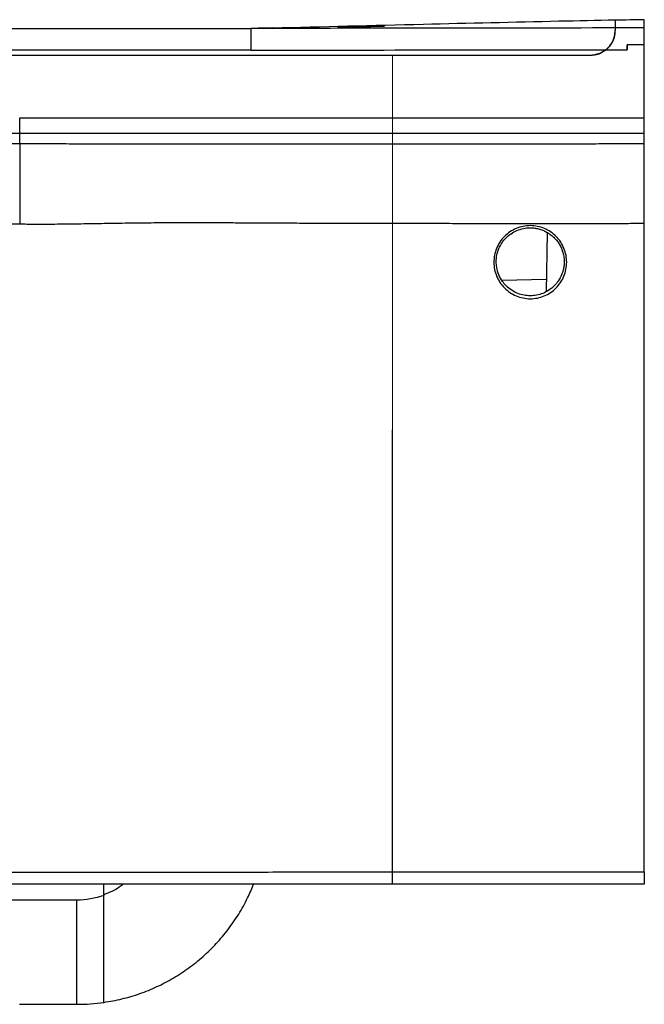
# Paper-space layout '_Right' of a CAD drawing. Units: millimetres. Extents: x -553 to -17, y -358 to 3.
# Drawn here: x -246 to -17, y -358 to 3 of the extents above; entities that cross this region are included whole.
import ezdxf

# ---------------------------------------------------------------- set-up
doc = ezdxf.new("R2010")
doc.units = ezdxf.units.MM

psp = doc.layouts.new('_Right')

# ---------------------------------------------------------------- linework, layer by layer
at = {"color": 7, "linetype": 'Continuous', "lineweight": 25}
for p, q in [((-544.81, 0), (-161.35, 0)), ((-23.27, -7.79), (-23.27, -6.05)), ((-17.05, -6.05), (-23.27, -6.05)), ((-17.05, -32.73), (-17.05, -6.05)), ((-161.35, -7.97), (-552.78, -7.97)), ((-552.78, -9.75), (-36.65, -9.75)), ((-52.66, -74.75), (-53.04, -96.56)), ((-69.32, -92.31), (-52.96, -91.88)), ((-225.09, -319.55), (-251.19, -319.55)), ((-225.09, -357.76), (-225.09, -319.55)), ((-246.17, -357.76), (-225.09, -357.76))]:
    psp.add_line(p, q, dxfattribs=at)
at = {"color": 144, "linetype": 'Continuous', "lineweight": 18}
psp.add_line((-109.34, -9.75), (-109.34, -32.73), dxfattribs=at)
at = {"color": 8, "linetype": 'Continuous', "lineweight": 25}
psp.add_line((-215.22, -317.57), (-215.22, -313.74), dxfattribs=at)
at = {"color": 7, "linetype": 'Continuous', "lineweight": 25, "flags": 128}
psp.add_lwpolyline([(-465.39, -9.75), (-411.82, -9.75), (-358.25, -9.75), (-304.66, -9.75), (-251.06, -9.75), (-197.46, -9.75), (-143.86, -9.75), (-109.34, -9.75)], dxfattribs=at)
at = {"color": 7, "linetype": 'Continuous', "lineweight": 25}
psp.add_arc((-36.64, -0.66), 8.96, 281.3509, 359.9948, dxfattribs=at)
for points, knots in [([(-153.37, 0.2), (-154.8, 0.15), (-157.39, 0.06), (-160.12, 0.02), (-161.35, 0.01)], [0, 0, 0, 0, 0.548636, 1, 1, 1, 1]), ([(-153.37, 0.2), (-134.94, 0.67), (-99.92, 1.57), (-64.91, 2.36), (-48.33, 2.74)], [0, 0, 0, 0, 0.5265791, 1, 1, 1, 1]), ([(-119.09, 0.75), (-119.37, 0.74), (-119.96, 0.73), (-121.4, 0.71), (-123.35, 0.67), (-125.48, 0.64), (-127.09, 0.6), (-128.21, 0.58), (-128.9, 0.56), (-129.26, 0.54), (-129.44, 0.53), (-129.34, 0.53), (-128.76, 0.53), (-127.67, 0.54), (-126.1, 0.56), (-124.09, 0.58), (-121.7, 0.62), (-119.23, 0.65), (-117.01, 0.69), (-115.32, 0.72), (-114.12, 0.74), (-113.34, 0.76), (-112.87, 0.78), (-112.62, 0.79), (-112.5, 0.8), (-112.39, 0.81), (-112.31, 0.81), (-112.36, 0.82), (-112.55, 0.82), (-112.9, 0.82), (-113.4, 0.82), (-114.05, 0.81), (-114.84, 0.81), (-115.75, 0.79), (-116.78, 0.78), (-117.9, 0.77), (-118.69, 0.75), (-119.09, 0.75)], [0, 0, 0, 0, 0.015805, 0.033348, 0.081108, 0.12445, 0.163366, 0.197849, 0.227891, 0.253487, 0.274633, 0.310618, 0.348318, 0.387731, 0.428857, 0.471696, 0.516247, 0.565086, 0.608452, 0.646333, 0.678716, 0.705593, 0.726954, 0.742794, 0.753108, 0.757893, 0.778752, 0.799841, 0.82116, 0.842708, 0.864487, 0.886496, 0.908736, 0.931206, 0.953907, 0.976838, 1, 1, 1, 1]), ([(-27.68, 3.18), (-27.68, 3.09), (-27.68, 2.93), (-27.68, 2.68), (-27.68, 2.45), (-27.68, 2.23), (-27.68, 2.01), (-27.68, 1.76), (-27.68, 1.49), (-27.68, 1.19), (-27.68, 0.88), (-27.68, 0.54), (-27.68, 0.3), (-27.68, 0.18)], [0, 0, 0, 0, 0.123403, 0.235105, 0.335105, 0.423403, 0.500001, 0.587967, 0.67408, 0.758339, 0.840745, 0.921299, 1, 1, 1, 1]), ([(-27.68, 0.09), (-27.68, 0.05), (-27.68, -0.06), (-27.68, -0.52), (-27.68, -0.79)], [0, 0, 0, 0, 0.4111088, 1, 1, 1, 1]), ([(-27.68, 0.08), (-27.68, 0.04), (-27.68, -0.06), (-27.68, -0.51), (-27.68, -0.79)], [0, 0, 0, 0, 0.390077, 1, 1, 1, 1]), ([(-17.05, 0.19), (-17.05, 0.28), (-17.05, 0.38), (-17.05, 0.57), (-17.05, 0.66), (-17.05, 0.92), (-17.05, 1.08), (-17.05, 1.54), (-17.05, 1.8), (-17.05, 2.51), (-17.05, 2.86), (-17.05, 3.21)], [0, 0, 0, 0, 0.0625, 0.0625, 0.125, 0.125, 0.25, 0.25, 0.5, 0.5, 1, 1, 1, 1]), ([(-17.05, -6.05), (-17.05, -6), (-17.05, -5.89), (-17.04, -5.73), (-17.04, -5.56), (-17.04, -5.37), (-17.04, -5.16), (-17.04, -4.95), (-17.04, -4.72), (-17.04, -4.48), (-17.04, -4.23), (-17.04, -3.97), (-17.04, -3.69), (-17.04, -3.41), (-17.04, -3.13), (-17.04, -2.84), (-17.04, -2.55), (-17.04, -2.26), (-17.04, -1.97), (-17.04, -1.69), (-17.04, -1.41), (-17.04, -1.15), (-17.04, -0.9), (-17.04, -0.68), (-17.04, -0.47), (-17.04, -0.29), (-17.04, -0.13), (-17.04, 0), (-17.04, 0.09), (-17.05, 0.16), (-17.05, 0.18), (-17.05, 0.19)], [0, 0, 0, 0, 0.01438, 0.030201, 0.047482, 0.066244, 0.086507, 0.10829, 0.131611, 0.156487, 0.182931, 0.210952, 0.240555, 0.27174, 0.304501, 0.338824, 0.374685, 0.412054, 0.450886, 0.49113, 0.532719, 0.575577, 0.619613, 0.664726, 0.710803, 0.75772, 0.805343, 0.853532, 0.902138, 0.951012, 1, 1, 1, 1]), ([(-161.34, 0), (-161.34, 0), (-161.35, -0.05), (-161.35, -0.24), (-161.35, -0.38), (-161.35, -0.77), (-161.35, -1.02), (-161.36, -1.62), (-161.36, -1.97), (-161.36, -2.74), (-161.36, -3.17), (-161.36, -4.08), (-161.36, -4.56), (-161.36, -5.54), (-161.36, -6.03), (-161.36, -7.02), (-161.36, -7.5), (-161.36, -7.97)], [0, 0, 0, 0, 0.125, 0.125, 0.25, 0.25, 0.375, 0.375, 0.5, 0.5, 0.625, 0.625, 0.75, 0.75, 0.875, 0.875, 1, 1, 1, 1]), ([(-31.06, -7.8), (-30.99, -7.74), (-30.84, -7.62), (-30.62, -7.43), (-30.42, -7.24), (-30.22, -7.04), (-30.04, -6.85), (-29.86, -6.65), (-29.69, -6.45), (-29.54, -6.25), (-29.39, -6.05), (-29.25, -5.85), (-29.11, -5.65), (-28.99, -5.45), (-28.87, -5.25), (-28.76, -5.05), (-28.66, -4.86), (-28.56, -4.67), (-28.48, -4.48), (-28.39, -4.29), (-28.21, -3.84), (-27.97, -3.12), (-27.82, -2.39), (-27.75, -1.89), (-27.72, -1.58), (-27.69, -1.29), (-27.68, -1.02), (-27.68, -0.87), (-27.68, -0.79)], [0, 0, 0, 0, 0.030368, 0.060216, 0.089554, 0.118392, 0.146739, 0.174608, 0.20201, 0.228957, 0.255461, 0.281537, 0.307199, 0.332461, 0.357339, 0.38185, 0.40601, 0.429837, 0.45335, 0.476569, 0.499513, 0.623579, 0.749178, 0.799816, 0.850029, 0.900003, 0.949929, 1, 1, 1, 1]), ([(-31.05, -7.79), (-30.97, -7.72), (-30.82, -7.6), (-30.6, -7.4), (-30.38, -7.2), (-30.17, -6.99), (-29.97, -6.77), (-29.78, -6.54), (-29.59, -6.31), (-29.23, -5.84), (-28.76, -5.1), (-28.3, -4.11), (-27.98, -3.12), (-27.82, -2.41), (-27.75, -1.92), (-27.72, -1.63), (-27.7, -1.34), (-27.68, -1.05), (-27.68, -0.88), (-27.68, -0.79)], [0, 0, 0, 0, 0.030982, 0.061964, 0.092992, 0.124113, 0.155374, 0.18682, 0.218498, 0.250453, 0.375712, 0.499615, 0.619986, 0.749231, 0.793245, 0.840416, 0.890676, 0.94392, 1, 1, 1, 1]), ([(-23.27, -6.05), (-23.27, -6.14), (-23.27, -6.34), (-23.27, -6.63), (-23.27, -6.92), (-23.27, -7.21), (-23.27, -7.5), (-23.27, -7.69), (-23.27, -7.79)], [0, 0, 0, 0, 0.168194, 0.335948, 0.503132, 0.669618, 0.83528, 1, 1, 1, 1]), ([(-36.65, -9.75), (-36.55, -9.75), (-36.34, -9.75), (-36.04, -9.73), (-35.74, -9.71), (-35.44, -9.67), (-34.99, -9.6), (-34.4, -9.48), (-33.68, -9.26), (-32.98, -8.98), (-32.38, -8.68), (-31.87, -8.38), (-31.45, -8.1), (-31.18, -7.89), (-31.05, -7.79)], [0, 0, 0, 0, 0.05018, 0.100303, 0.150429, 0.200613, 0.250913, 0.375291, 0.500013, 0.624462, 0.749111, 0.83274, 0.916281, 1, 1, 1, 1]), ([(-36.65, -9.75), (-36.55, -9.75), (-36.35, -9.75), (-36.06, -9.73), (-35.78, -9.71), (-35.51, -9.68), (-35.25, -9.64), (-35.01, -9.6), (-34.78, -9.55), (-34.56, -9.51), (-34.35, -9.45), (-34.16, -9.4), (-33.97, -9.34), (-33.8, -9.29), (-33.64, -9.23), (-33.49, -9.18), (-33.36, -9.13), (-33.23, -9.08), (-33.12, -9.03), (-33.01, -8.98), (-32.92, -8.94), (-32.84, -8.9), (-32.63, -8.8), (-32.3, -8.63), (-31.85, -8.37), (-31.44, -8.09), (-31.19, -7.9), (-31.06, -7.8)], [0, 0, 0, 0, 0.050267, 0.098679, 0.145236, 0.189937, 0.232783, 0.273774, 0.31291, 0.350191, 0.385616, 0.419186, 0.450901, 0.480761, 0.508765, 0.534914, 0.559207, 0.581645, 0.602228, 0.620956, 0.637828, 0.652844, 0.666006, 0.754251, 0.839332, 0.921248, 1, 1, 1, 1]), ([(-17.05, -38.4), (-17.05, -38.31), (-17.05, -38.13), (-17.05, -37.85), (-17.05, -37.56), (-17.05, -37.28), (-17.05, -36.98), (-17.05, -36.69), (-17.05, -36.39), (-17.05, -36.09), (-17.05, -35.78), (-17.05, -35.48), (-17.05, -35.17), (-17.05, -34.86), (-17.05, -34.55), (-17.05, -34.25), (-17.05, -33.94), (-17.05, -33.63), (-17.05, -33.33), (-17.05, -33.03), (-17.05, -32.83), (-17.05, -32.73)], [0, 0, 0, 0, 0.054324, 0.108622, 0.162862, 0.217015, 0.27105, 0.324939, 0.378653, 0.432163, 0.485441, 0.538461, 0.591197, 0.643622, 0.695713, 0.747446, 0.798799, 0.849751, 0.900281, 0.95037, 1, 1, 1, 1]), ([(-465.3, -38.67), (-464.67, -38.66), (-463.11, -38.66), (-460.31, -38.65), (-456.58, -38.64), (-451.93, -38.63), (-446.35, -38.62), (-439.84, -38.61), (-432.41, -38.6), (-424.05, -38.59), (-414.77, -38.58), (-404.56, -38.57), (-388.26, -38.55), (-366.65, -38.53), (-343.07, -38.51), (-323.19, -38.48), (-306.7, -38.47), (-290.76, -38.45), (-275.37, -38.43), (-260.53, -38.41), (-250.82, -38.4), (-246.06, -38.4)], [0, 0, 0, 0, 0.008613, 0.021389, 0.038396, 0.059628, 0.085084, 0.114765, 0.148669, 0.186797, 0.229151, 0.275731, 0.326536, 0.452276, 0.571434, 0.649115, 0.724302, 0.796989, 0.86717, 0.934842, 1, 1, 1, 1]), ([(-246.06, -38.4), (-243.2, -38.39), (-237.49, -38.39), (-228.93, -38.38), (-220.37, -38.37), (-211.81, -38.36), (-203.25, -38.36), (-194.7, -38.35), (-186.15, -38.35), (-177.61, -38.34), (-169.06, -38.34), (-160.52, -38.34), (-151.98, -38.33), (-143.45, -38.33), (-134.92, -38.33), (-126.39, -38.33), (-117.87, -38.34), (-112.18, -38.34), (-109.34, -38.34)], [0, 0, 0, 0, 0.062668, 0.125313, 0.187935, 0.250535, 0.313112, 0.375667, 0.438199, 0.50071, 0.563198, 0.625664, 0.688108, 0.75053, 0.81293, 0.875308, 0.937665, 1, 1, 1, 1]), ([(-246.03, -42.33), (-246.03, -41.64), (-246.04, -40.94), (-246.05, -39.6), (-246.05, -38.97), (-246.06, -38.4)], [0, 0, 0, 0, 0.5, 0.5, 1, 1, 1, 1]), ([(-109.34, -38.34), (-106.52, -38.34), (-100.88, -38.34), (-92.42, -38.34), (-83.98, -38.34), (-75.56, -38.35), (-67.15, -38.35), (-58.76, -38.36), (-50.38, -38.36), (-42.02, -38.37), (-33.68, -38.38), (-25.36, -38.39), (-19.81, -38.39), (-17.05, -38.4)], [0, 0, 0, 0, 0.091792, 0.183408, 0.274849, 0.366113, 0.457201, 0.548112, 0.638845, 0.729402, 0.81978, 0.909979, 1, 1, 1, 1]), ([(-17.05, -42.33), (-17.05, -42.24), (-17.05, -42.05), (-17.05, -41.77), (-17.05, -41.49), (-17.05, -41.2), (-17.05, -40.92), (-17.05, -40.63), (-17.05, -40.34), (-17.05, -40.05), (-17.05, -39.77), (-17.05, -39.48), (-17.05, -39.2), (-17.05, -38.93), (-17.05, -38.66), (-17.05, -38.48), (-17.05, -38.4)], [0, 0, 0, 0, 0.066133, 0.133271, 0.201378, 0.270413, 0.34033, 0.41108, 0.482611, 0.554866, 0.627784, 0.701302, 0.775353, 0.849868, 0.924775, 1, 1, 1, 1]), ([(-246.04, -42.33), (-249.1, -42.33), (-255.27, -42.32), (-264.62, -42.3), (-274.11, -42.28), (-283.76, -42.26), (-293.57, -42.24), (-303.54, -42.23), (-313.66, -42.21), (-323.93, -42.19), (-334.36, -42.17), (-344.95, -42.15), (-359.59, -42.12), (-377.78, -42.09), (-396.56, -42.05), (-411.53, -42.02), (-422.73, -42), (-432.63, -41.98), (-441.23, -41.96), (-448.53, -41.94), (-454.53, -41.92), (-459.24, -41.9), (-462.65, -41.88), (-464.49, -41.87), (-465.2, -41.86)], [0, 0, 0, 0, 0.041894, 0.084501, 0.127819, 0.17185, 0.216592, 0.262047, 0.308213, 0.355092, 0.402683, 0.450986, 0.500001, 0.60308, 0.699999, 0.757012, 0.808105, 0.853279, 0.892533, 0.925866, 0.953279, 0.974772, 0.990345, 1, 1, 1, 1]), ([(-109.34, -42.43), (-112.21, -42.43), (-117.93, -42.44), (-126.51, -42.44), (-135.09, -42.44), (-143.66, -42.44), (-152.23, -42.44), (-160.79, -42.43), (-169.34, -42.43), (-177.89, -42.42), (-186.43, -42.42), (-194.96, -42.41), (-203.49, -42.4), (-212.01, -42.39), (-220.53, -42.38), (-229.04, -42.36), (-237.54, -42.35), (-243.21, -42.34), (-246.04, -42.33)], [0, 0, 0, 0, 0.062838, 0.125632, 0.18838, 0.251083, 0.31374, 0.376353, 0.43892, 0.501443, 0.56392, 0.626352, 0.688739, 0.751082, 0.813379, 0.875631, 0.937838, 1, 1, 1, 1]), ([(-246.04, -42.33), (-246.04, -44.25), (-246.04, -46.17), (-246.04, -50.01), (-246.04, -51.93), (-246.04, -53.84)], [0, 0, 0, 0, 0.5, 0.5, 1, 1, 1, 1]), ([(-17.05, -42.33), (-19.83, -42.34), (-25.4, -42.35), (-33.76, -42.36), (-42.13, -42.38), (-50.5, -42.39), (-58.89, -42.4), (-67.28, -42.41), (-75.67, -42.42), (-84.08, -42.42), (-92.49, -42.43), (-100.92, -42.43), (-106.53, -42.43), (-109.34, -42.44)], [0, 0, 0, 0, 0.090497, 0.181076, 0.271737, 0.362481, 0.453308, 0.544217, 0.635209, 0.726283, 0.817439, 0.908678, 1, 1, 1, 1]), ([(-17.05, -71.55), (-17.05, -69.13), (-17.05, -66.7), (-17.05, -61.84), (-17.05, -59.4), (-17.05, -54.53), (-17.05, -52.09), (-17.05, -47.21), (-17.05, -44.77), (-17.05, -42.33)], [0, 0, 0, 0, 0.25, 0.25, 0.5, 0.5, 0.75, 0.75, 1, 1, 1, 1]), ([(-246.04, -53.84), (-246.04, -56.17), (-246.04, -58.5), (-246.04, -63.16), (-246.04, -65.48), (-246.04, -67.8)], [0, 0, 0, 0, 0.5, 0.5, 1, 1, 1, 1]), ([(-246.04, -71.78), (-246.5, -71.77), (-247.44, -71.76), (-248.88, -71.74), (-250.39, -71.73), (-251.97, -71.73), (-253.61, -71.73), (-255.33, -71.75), (-257.11, -71.77), (-259.22, -71.8), (-261.98, -71.86), (-265.38, -71.94), (-268.8, -72.02), (-272.38, -72.09), (-276.28, -72.15), (-281, -72.2), (-286.16, -72.25), (-291.76, -72.3), (-299.27, -72.34), (-308.99, -72.37), (-321.21, -72.41), (-334.78, -72.43), (-347.33, -72.45), (-360.92, -72.44), (-372.82, -72.44), (-384.55, -72.43), (-393.15, -72.44), (-399.73, -72.45), (-404.31, -72.46), (-406.88, -72.49), (-408.81, -72.53), (-410.49, -72.58), (-412.22, -72.63), (-414.3, -72.67), (-416.91, -72.67), (-419.79, -72.61), (-423.09, -72.5), (-425.86, -72.4), (-428.5, -72.32), (-430.29, -72.28), (-432.02, -72.25), (-433.67, -72.24), (-435.24, -72.24), (-436.74, -72.27), (-438.16, -72.31), (-439.45, -72.35), (-440.97, -72.45), (-442.45, -72.54), (-443.93, -72.63), (-445, -72.68), (-446.05, -72.72), (-447.09, -72.72), (-448.17, -72.66), (-449.08, -72.57), (-449.89, -72.44), (-450.65, -72.27), (-451.51, -72.06), (-452.29, -71.83), (-452.92, -71.65), (-453.37, -71.52), (-453.74, -71.43), (-454.24, -71.32), (-454.87, -71.24), (-455.48, -71.25), (-455.85, -71.32), (-456.04, -71.37), (-456.25, -71.44), (-456.48, -71.53), (-456.73, -71.63), (-457, -71.74), (-457.21, -71.84), (-457.4, -71.92), (-457.55, -71.97), (-457.73, -72.01), (-457.92, -72.05), (-458.13, -72.09), (-458.35, -72.11), (-458.6, -72.14), (-458.96, -72.17), (-459.44, -72.19), (-460.05, -72.22), (-460.68, -72.24), (-461.36, -72.26), (-462.22, -72.27), (-463.51, -72.27), (-465.21, -72.27), (-467.2, -72.26), (-469.31, -72.28), (-471.83, -72.31), (-474.67, -72.35), (-478.19, -72.4), (-481.97, -72.47), (-485.87, -72.53), (-489.65, -72.59), (-494.51, -72.65), (-499.75, -72.71), (-505.09, -72.76), (-509.65, -72.79), (-513.96, -72.81), (-518.27, -72.82), (-521.68, -72.82), (-523.96, -72.82), (-525.48, -72.8), (-526.61, -72.79), (-527.63, -72.77), (-528.31, -72.77), (-528.81, -72.76), (-529.27, -72.78), (-529.64, -72.81), (-529.98, -72.83), (-530.22, -72.83), (-530.39, -72.83), (-530.52, -72.81), (-530.64, -72.78), (-530.78, -72.73), (-530.92, -72.68), (-531.03, -72.65), (-531.14, -72.61), (-531.28, -72.61), (-531.45, -72.64), (-531.64, -72.69), (-531.83, -72.76), (-532.01, -72.81), (-532.18, -72.85), (-532.33, -72.88), (-532.48, -72.9), (-532.64, -72.9), (-532.83, -72.9), (-533.06, -72.88), (-533.34, -72.85), (-533.66, -72.81), (-534, -72.77), (-534.36, -72.73), (-534.72, -72.7), (-535.08, -72.68), (-535.53, -72.67), (-536.14, -72.67), (-536.91, -72.7), (-537.65, -72.74), (-538.22, -72.78), (-538.54, -72.82), (-538.73, -72.85), (-538.82, -72.87), (-538.9, -72.88), (-538.96, -72.88), (-539.01, -72.86), (-539.08, -72.83), (-539.14, -72.79), (-539.18, -72.75), (-539.19, -72.73), (-539.19, -72.73)], [0, 0, 0, 0, 0.003325, 0.006813, 0.010464, 0.01428, 0.01826, 0.022407, 0.026722, 0.031204, 0.037653, 0.046806, 0.055859, 0.062409, 0.072783, 0.084195, 0.096661, 0.110194, 0.124811, 0.151144, 0.180667, 0.213462, 0.249615, 0.271741, 0.312018, 0.336013, 0.356834, 0.374422, 0.383806, 0.390024, 0.393072, 0.397827, 0.402254, 0.405631, 0.412913, 0.421232, 0.426557, 0.43684, 0.441368, 0.445718, 0.449889, 0.45388, 0.457692, 0.461324, 0.464776, 0.468047, 0.470696, 0.475858, 0.47885, 0.481451, 0.483663, 0.486454, 0.489058, 0.491485, 0.493103, 0.494982, 0.497125, 0.499537, 0.500842, 0.501953, 0.502869, 0.503591, 0.505672, 0.507511, 0.50794, 0.50842, 0.508955, 0.509545, 0.510257, 0.510962, 0.511659, 0.512022, 0.512422, 0.512859, 0.513334, 0.513849, 0.514404, 0.515, 0.515637, 0.517042, 0.518524, 0.520083, 0.52172, 0.523434, 0.526402, 0.531233, 0.535913, 0.541143, 0.546923, 0.554776, 0.562635, 0.57387, 0.584263, 0.593808, 0.604874, 0.625173, 0.640173, 0.655596, 0.67144, 0.687708, 0.708101, 0.718952, 0.724259, 0.734532, 0.740503, 0.745729, 0.75021, 0.75301, 0.758087, 0.761105, 0.763724, 0.765944, 0.767019, 0.768329, 0.769873, 0.771571, 0.772881, 0.773801, 0.775732, 0.778334, 0.781611, 0.784743, 0.787662, 0.790369, 0.792865, 0.795148, 0.79722, 0.800207, 0.803803, 0.80801, 0.812827, 0.818509, 0.824467, 0.830704, 0.837218, 0.84401, 0.857112, 0.875167, 0.899151, 0.919935, 0.937509, 0.945312, 0.953116, 0.958316, 0.963521, 0.968733, 0.973612, 0.984359, 0.992992, 1, 1, 1, 1]), ([(-109.34, -71.53), (-111.38, -71.53), (-115.59, -71.52), (-122.07, -71.51), (-128.91, -71.49), (-136.1, -71.47), (-143.59, -71.45), (-151.8, -71.42), (-158.5, -71.38), (-164.46, -71.34), (-168.9, -71.32), (-173.59, -71.29), (-178.27, -71.26), (-183.25, -71.25), (-188.95, -71.26), (-195.55, -71.3), (-203.21, -71.38), (-210.33, -71.49), (-216.14, -71.58), (-221.84, -71.68), (-227.53, -71.76), (-232.55, -71.82), (-235.39, -71.84), (-237.83, -71.85), (-240.47, -71.85), (-243.32, -71.83), (-245.15, -71.79), (-246.04, -71.77)], [0, 0, 0, 0, 0.044815, 0.092233, 0.142235, 0.194808, 0.249993, 0.306615, 0.37499, 0.397073, 0.437489, 0.472372, 0.499988, 0.540099, 0.581748, 0.624986, 0.684912, 0.749988, 0.781238, 0.812488, 0.874988, 0.906238, 0.922617, 0.937488, 0.959744, 0.980587, 1, 1, 1, 1]), ([(-17.05, -71.55), (-18.97, -71.56), (-22.81, -71.57), (-28.58, -71.59), (-34.35, -71.61), (-42.28, -71.64), (-51.9, -71.66), (-61.38, -71.65), (-68.82, -71.63), (-73.76, -71.61), (-79.67, -71.6), (-86.52, -71.57), (-94.83, -71.55), (-102.53, -71.53), (-107.22, -71.52), (-109.34, -71.52)], [0, 0, 0, 0, 0.062466, 0.125007, 0.187512, 0.25001, 0.38296, 0.500006, 0.558138, 0.625003, 0.660579, 0.75, 0.847583, 0.930882, 1, 1, 1, 1]), ([(-17.05, -309.17), (-17.05, -306.33), (-17.05, -300.62), (-17.04, -292.04), (-17.04, -283.41), (-17.04, -274.74), (-17.04, -266.04), (-17.04, -257.29), (-17.04, -248.49), (-17.04, -239.66), (-17.05, -230.78), (-17.05, -221.87), (-17.05, -215), (-17.05, -210.17), (-17.05, -207.4), (-17.05, -204.62), (-17.05, -201.85), (-17.05, -199.08), (-17.05, -196.32), (-17.05, -193.56), (-17.05, -190.8), (-17.05, -188.04), (-17.05, -185.28), (-17.05, -182.53), (-17.05, -179.79), (-17.05, -177.04), (-17.05, -174.3), (-17.05, -171.56), (-17.05, -168.83), (-17.05, -166.1), (-17.05, -163.37), (-17.05, -160.64), (-17.05, -157.92), (-17.05, -155.21), (-17.05, -152.49), (-17.05, -149.78), (-17.05, -147.07), (-17.05, -144.36), (-17.05, -141.65), (-17.05, -138.92), (-17.05, -136.17), (-17.04, -133.42), (-17.04, -130.66), (-17.04, -127.89), (-17.04, -125.11), (-17.04, -122.33), (-17.04, -119.54), (-17.04, -116.76), (-17.04, -113.97), (-17.04, -111.17), (-17.04, -108.36), (-17.04, -105.55), (-17.04, -102.74), (-17.04, -99.93), (-17.04, -97.12), (-17.04, -94.3), (-17.04, -91.47), (-17.04, -88.64), (-17.04, -85.81), (-17.04, -82.96), (-17.04, -80.12), (-17.04, -77.27), (-17.04, -74.41), (-17.05, -72.5), (-17.05, -71.55)], [0, 0, 0, 0, 0.0352116, 0.0706497, 0.106266, 0.1421066, 0.1782129, 0.2145835, 0.2512163, 0.2881097, 0.3252632, 0.3626764, 0.4003494, 0.4120815, 0.4238142, 0.4355475, 0.4472814, 0.459016, 0.4707511, 0.482487, 0.4942235, 0.5059607, 0.5176984, 0.5294364, 0.5411748, 0.5529134, 0.5646521, 0.5763914, 0.5881315, 0.5998727, 0.6116152, 0.6233591, 0.6351026, 0.6468434, 0.6585821, 0.6703251, 0.6820799, 0.6938489, 0.7056306, 0.7174235, 0.7292229, 0.7410229, 0.7528184, 0.7646077, 0.7763894, 0.7881646, 0.7999377, 0.8117121, 0.8234874, 0.8352621, 0.8470355, 0.8588069, 0.8705743, 0.8823379, 0.8941015, 0.9058694, 0.9176414, 0.9294135, 0.9411827, 0.952949, 0.9647133, 0.9764763, 0.9882387, 1, 1, 1, 1]), ([(-58.88, -99.09), (-59.77, -99.09), (-61.53, -98.9), (-64.06, -98.11), (-66.38, -96.86), (-68.4, -95.19), (-70.04, -93.15), (-71.26, -90.84), (-72.02, -88.34), (-72.3, -85.74), (-72.04, -83.13), (-71.29, -80.61), (-70.07, -78.27), (-68.41, -76.2), (-66.36, -74.51), (-64.02, -73.25), (-61.48, -72.47), (-58.84, -72.2), (-56.2, -72.48), (-53.66, -73.26), (-51.33, -74.53), (-49.29, -76.22), (-47.63, -78.29), (-46.42, -80.62), (-45.67, -83.14), (-45.42, -85.74), (-45.69, -88.34), (-46.45, -90.85), (-47.68, -93.16), (-49.33, -95.21), (-51.36, -96.88), (-53.69, -98.13), (-56.23, -98.91), (-58, -99.09), (-58.88, -99.09)], [0, 0, 0, 0, 0.031413, 0.06268, 0.093885, 0.125045, 0.156231, 0.187495, 0.218761, 0.249947, 0.281098, 0.312295, 0.343548, 0.374912, 0.40627, 0.437508, 0.468721, 0.500006, 0.531287, 0.562495, 0.593736, 0.62511, 0.656495, 0.687764, 0.71897, 0.750125, 0.781317, 0.812588, 0.843842, 0.875005, 0.906139, 0.937326, 0.968587, 1, 1, 1, 1]), ([(-58.9, -98.01), (-58.89, -98.01), (-58.11, -98.01), (-56.52, -97.86), (-54.19, -97.18), (-51.96, -96.02), (-50.06, -94.46), (-48.47, -92.54), (-47.5, -90.75), (-46.93, -89.17), (-46.64, -87.99), (-46.46, -86.79), (-46.39, -85.41), (-46.49, -83.86), (-46.84, -82.18), (-47.41, -80.58), (-48.18, -79.09), (-49.13, -77.73), (-50.24, -76.52), (-51.49, -75.47), (-52.85, -74.6), (-54.29, -73.93), (-55.79, -73.44), (-57.33, -73.15), (-59.19, -73.04), (-61.37, -73.26), (-63.75, -73.99), (-65.92, -75.17), (-67.77, -76.71), (-69.28, -78.56), (-70.43, -80.68), (-71.17, -83.07), (-71.4, -85.41), (-71.2, -87.88), (-70.49, -90.35), (-69.24, -92.61), (-67.62, -94.53), (-65.74, -96.05), (-63.48, -97.21), (-61.19, -97.87), (-59.64, -98.01), (-58.9, -98.01)], [0, 0, 0, 0, 0.0003125, 0.0297937, 0.0604096, 0.0922126, 0.1252494, 0.1538187, 0.1876404, 0.203258, 0.2188808, 0.2345089, 0.2501423, 0.2723696, 0.2943347, 0.3160407, 0.3374911, 0.3586891, 0.3796384, 0.4003426, 0.4208056, 0.4410313, 0.4610237, 0.4807872, 0.5003262, 0.5321241, 0.5635479, 0.5946159, 0.6253471, 0.6548798, 0.6855279, 0.7173084, 0.7502365, 0.7755789, 0.812643, 0.8488241, 0.8750604, 0.9092013, 0.9413806, 0.9716329, 1, 1, 1, 1]), ([(-109.34, -309.23), (-109.34, -302.36), (-109.34, -295.49), (-109.34, -281.76), (-109.34, -274.91), (-109.34, -261.23), (-109.34, -254.4), (-109.34, -240.78), (-109.34, -233.99), (-109.34, -213.69), (-109.34, -200.25), (-109.34, -180.23), (-109.34, -173.58), (-109.34, -163.66), (-109.34, -160.36), (-109.34, -153.77), (-109.34, -150.49), (-109.34, -147.21)], [0, 0, 0, 0, 0.125, 0.125, 0.25, 0.25, 0.375, 0.375, 0.5, 0.5, 0.75, 0.75, 0.875, 0.875, 0.9375, 0.9375, 1, 1, 1, 1]), ([(-313.12, -309.32), (-310.66, -309.32), (-305.74, -309.32), (-298.36, -309.32), (-290.97, -309.31), (-283.58, -309.31), (-276.19, -309.31), (-268.79, -309.31), (-261.4, -309.3), (-253.99, -309.3), (-241.66, -309.3), (-222.56, -309.29), (-205.37, -309.28), (-194.36, -309.28), (-190.71, -309.28), (-185.07, -309.27), (-177.41, -309.27), (-167.71, -309.26), (-155.97, -309.26), (-142.2, -309.25), (-126.43, -309.24), (-115.26, -309.23), (-109.34, -309.23)], [0, 0, 0, 0, 0.03621, 0.072444, 0.108694, 0.144957, 0.181235, 0.21753, 0.253844, 0.290178, 0.326533, 0.435369, 0.571427, 0.57959, 0.597461, 0.625122, 0.662678, 0.710232, 0.767842, 0.835476, 0.912958, 1, 1, 1, 1]), ([(-109.34, -309.23), (-106.64, -309.23), (-101.3, -309.23), (-93.42, -309.22), (-85.78, -309.22), (-78.39, -309.21), (-71.23, -309.21), (-64.3, -309.2), (-57.61, -309.2), (-51.15, -309.2), (-44.91, -309.19), (-38.9, -309.19), (-33.12, -309.18), (-27.56, -309.18), (-22.23, -309.18), (-18.75, -309.17), (-17.05, -309.17)], [0, 0, 0, 0, 0.088004, 0.173368, 0.256106, 0.336239, 0.413798, 0.488815, 0.561319, 0.631333, 0.698876, 0.763966, 0.826614, 0.886831, 0.944625, 1, 1, 1, 1]), ([(-109.34, -313.74), (-109.34, -313.74), (-109.34, -313.71), (-109.34, -313.6), (-109.34, -313.52), (-109.34, -313.3), (-109.34, -313.17), (-109.34, -312.85), (-109.34, -312.67), (-109.34, -312.26), (-109.34, -312.03), (-109.34, -311.55), (-109.34, -311.28), (-109.34, -310.73), (-109.34, -310.45), (-109.34, -309.86), (-109.34, -309.55), (-109.34, -309.23)], [0, 0, 0, 0, 0.125, 0.125, 0.25, 0.25, 0.375, 0.375, 0.5, 0.5, 0.625, 0.625, 0.75, 0.75, 0.875, 0.875, 1, 1, 1, 1]), ([(-17.05, -309.17), (-17.05, -309.25), (-17.05, -309.41), (-17.05, -309.64), (-17.05, -309.87), (-17.05, -310.1), (-17.05, -310.32), (-17.05, -310.54), (-17.05, -310.76), (-17.05, -311.18), (-17.05, -311.78), (-17.05, -312.46), (-17.05, -313.02), (-17.05, -313.35), (-17.05, -313.53), (-17.05, -313.62), (-17.05, -313.69), (-17.05, -313.73), (-17.05, -313.74), (-17.05, -313.74)], [0, 0, 0, 0, 0.031404, 0.062656, 0.093816, 0.124949, 0.156118, 0.187386, 0.218816, 0.250468, 0.375437, 0.499951, 0.624391, 0.749497, 0.800019, 0.850074, 0.899916, 0.949805, 1, 1, 1, 1]), ([(-215.22, -357.06), (-212.99, -356.68), (-208.53, -355.9), (-202.02, -353.94), (-195.73, -351.4), (-189.72, -348.25), (-184.04, -344.53), (-178.75, -340.28), (-173.9, -335.53), (-169.53, -330.34), (-165.7, -324.74), (-162.57, -319.2), (-161.02, -315.43), (-160.33, -313.74)], [0, 0, 0, 0, 0.0924184, 0.1853004, 0.2778347, 0.3699795, 0.4626867, 0.555555, 0.6477026, 0.7401028, 0.8330603, 0.9254128, 1, 1, 1, 1]), ([(-215.22, -357.06), (-215.22, -357.06), (-215.22, -357.05), (-215.22, -357.04), (-215.22, -357.01), (-215.22, -356.98), (-215.22, -356.93), (-215.22, -356.87), (-215.22, -356.8), (-215.22, -356.73), (-215.22, -356.64), (-215.22, -356.54), (-215.22, -356.43), (-215.22, -356.31), (-215.22, -356.18), (-215.21, -356.04), (-215.21, -355.9), (-215.21, -355.74), (-215.21, -355.57), (-215.21, -355.4), (-215.21, -355.21), (-215.21, -355.01), (-215.21, -354.81), (-215.21, -354.6), (-215.21, -354.38), (-215.21, -354.15), (-215.21, -353.91), (-215.21, -353.66), (-215.21, -353.41), (-215.21, -353.15), (-215.21, -352.88), (-215.21, -352.61), (-215.21, -352.33), (-215.21, -352.04), (-215.21, -351.74), (-215.21, -351.44), (-215.21, -351.13), (-215.21, -350.82), (-215.21, -350.5), (-215.21, -350.18), (-215.22, -349.85), (-215.22, -349.51), (-215.22, -349.17), (-215.22, -348.83), (-215.22, -348.48), (-215.22, -348.13), (-215.22, -347.78), (-215.22, -347.42), (-215.22, -347.06), (-215.22, -346.69), (-215.22, -346.33), (-215.22, -345.96), (-215.22, -344.73), (-215.22, -342.57), (-215.22, -339.37), (-215.22, -336.15), (-215.22, -333.42), (-215.22, -331.24), (-215.22, -329.58), (-215.22, -327.95), (-215.22, -326.37), (-215.22, -324.83), (-215.22, -323.34), (-215.22, -321.9), (-215.22, -320.5), (-215.22, -319.16), (-215.22, -318.29), (-215.22, -317.86)], [0, 0, 0, 0, 0.010372, 0.020749, 0.031131, 0.041514, 0.051897, 0.062278, 0.072656, 0.083029, 0.093394, 0.10375, 0.114095, 0.124427, 0.134745, 0.145047, 0.15533, 0.165593, 0.175834, 0.186052, 0.196245, 0.20641, 0.216547, 0.226653, 0.236727, 0.246768, 0.256772, 0.26674, 0.276669, 0.286558, 0.296405, 0.306209, 0.315968, 0.325682, 0.335347, 0.344964, 0.35453, 0.364045, 0.373507, 0.382915, 0.392267, 0.401563, 0.410802, 0.419982, 0.429102, 0.438162, 0.44716, 0.456095, 0.464967, 0.473774, 0.482516, 0.491192, 0.499802, 0.567808, 0.632211, 0.692792, 0.749429, 0.778865, 0.80731, 0.834764, 0.861232, 0.886723, 0.911247, 0.93482, 0.957457, 0.979177, 1, 1, 1, 1])]:
    psp.add_open_spline(points, degree=3, knots=knots, dxfattribs=at)
for points in [[(-27.68, 0.18), (-72.24, 0.12), (-116.8, 0.06), (-161.35, 0)], [(-48.33, 2.74), (-41.45, 2.89), (-34.56, 3.03), (-27.68, 3.18)], [(-17.05, 3.21), (-20.59, 3.14), (-24.14, 3.06), (-27.68, 2.99)], [(-17.05, 0.19), (-20.59, 0.18), (-24.14, 0.18), (-27.68, 0.17)], [(-161.35, -7.97), (-117.92, -7.91), (-74.48, -7.85), (-31.05, -7.79)], [(-31.06, -7.8), (-28.47, -7.8), (-25.87, -7.79), (-23.27, -7.79)], [(-246.08, -32.73), (-200.5, -32.73), (-154.92, -32.73), (-109.34, -32.73)], [(-246.06, -38.4), (-246.07, -36.74), (-246.08, -34.74), (-246.08, -32.73)], [(-109.34, -32.73), (-78.58, -32.73), (-47.81, -32.73), (-17.05, -32.73)], [(-246.04, -67.8), (-246.04, -69.13), (-246.04, -70.46), (-246.04, -71.78)], [(-109.34, -313.74), (-177.23, -313.74), (-245.12, -313.74), (-312.98, -313.74)], [(-17.05, -313.74), (-47.81, -313.74), (-78.58, -313.74), (-109.34, -313.74)], [(-215.22, -317.57), (-215.22, -317.67), (-215.22, -317.76), (-215.22, -317.86)], [(-215.22, -317.86), (-218.39, -318.98), (-221.73, -319.55), (-225.09, -319.55)], [(-225.09, -357.76), (-221.79, -357.76), (-218.49, -357.53), (-215.22, -357.06)], [(-215.22, -357.06), (-215.22, -357.06), (-215.22, -357.06), (-215.22, -357.06)]]:
    psp.add_open_spline(points, degree=3, dxfattribs=at)
at = {"color": 144, "linetype": 'Continuous', "lineweight": 18}
for points, knots in [([(-109.34, -32.73), (-109.34, -33.72), (-109.34, -34.72), (-109.34, -36.14), (-109.34, -36.61), (-109.34, -37.5), (-109.34, -37.93), (-109.34, -38.34)], [0, 0, 0, 0, 0.5, 0.5, 0.75, 0.75, 1, 1, 1, 1]), ([(-109.34, -38.34), (-109.34, -37.51), (-109.34, -36.61), (-109.34, -35.18), (-109.34, -34.7), (-109.34, -33.72), (-109.34, -33.23), (-109.34, -32.73)], [0, 0, 0, 0, 0.5, 0.5, 0.75, 0.75, 1, 1, 1, 1]), ([(-109.34, -42.43), (-109.34, -44.86), (-109.34, -47.29), (-109.34, -52.15), (-109.34, -54.57), (-109.34, -59.43), (-109.34, -61.85), (-109.34, -66.69), (-109.34, -69.11), (-109.34, -71.53)], [0, 0, 0, 0, 0.25, 0.25, 0.5, 0.5, 0.75, 0.75, 1, 1, 1, 1]), ([(-109.34, -71.52), (-109.34, -69.1), (-109.34, -66.68), (-109.34, -61.84), (-109.34, -59.42), (-109.34, -54.57), (-109.34, -52.14), (-109.34, -47.29), (-109.34, -44.86), (-109.34, -42.44)], [0, 0, 0, 0, 0.25, 0.25, 0.5, 0.5, 0.75, 0.75, 1, 1, 1, 1]), ([(-109.34, -147.21), (-109.34, -144.13), (-109.34, -141.06), (-109.34, -134.9), (-109.34, -131.81), (-109.34, -127.16), (-109.34, -125.61), (-109.34, -122.49), (-109.34, -120.93), (-109.34, -116.25), (-109.34, -113.12), (-109.34, -103.7), (-109.34, -97.36), (-109.34, -84.54), (-109.34, -78.06), (-109.34, -71.52)], [0, 0, 0, 0, 0.125, 0.125, 0.25, 0.25, 0.3125, 0.3125, 0.375, 0.375, 0.5, 0.5, 0.75, 0.75, 1, 1, 1, 1]), ([(-109.34, -71.53), (-109.34, -78.07), (-109.34, -84.55), (-109.34, -94.16), (-109.34, -97.35), (-109.34, -103.69), (-109.34, -106.84), (-109.34, -113.12), (-109.34, -116.25), (-109.34, -120.93), (-109.34, -122.49), (-109.34, -125.61), (-109.34, -127.16), (-109.34, -131.81), (-109.34, -134.9), (-109.34, -141.06), (-109.34, -144.13), (-109.34, -147.21)], [0, 0, 0, 0, 0.25, 0.25, 0.375, 0.375, 0.5, 0.5, 0.625, 0.625, 0.6875, 0.6875, 0.75, 0.75, 0.875, 0.875, 1, 1, 1, 1])]:
    psp.add_open_spline(points, degree=3, knots=knots, dxfattribs=at)
for points in [[(-109.34, -38.34), (-109.34, -39.55), (-109.34, -40.97), (-109.34, -42.43)], [(-109.34, -42.44), (-109.34, -40.97), (-109.34, -39.55), (-109.34, -38.34)]]:
    psp.add_open_spline(points, degree=3, dxfattribs=at)
at = {"color": 8, "linetype": 'Continuous', "lineweight": 25}
psp.add_open_spline([(-208.14, -313.74), (-208.6, -314.12), (-210.69, -315.83), (-213.24, -316.81), (-215.22, -317.57)], degree=3, knots=[0, 0, 0, 0, 0.221545, 1, 1, 1, 1], dxfattribs=at)

doc.saveas('drawing.dxf')
